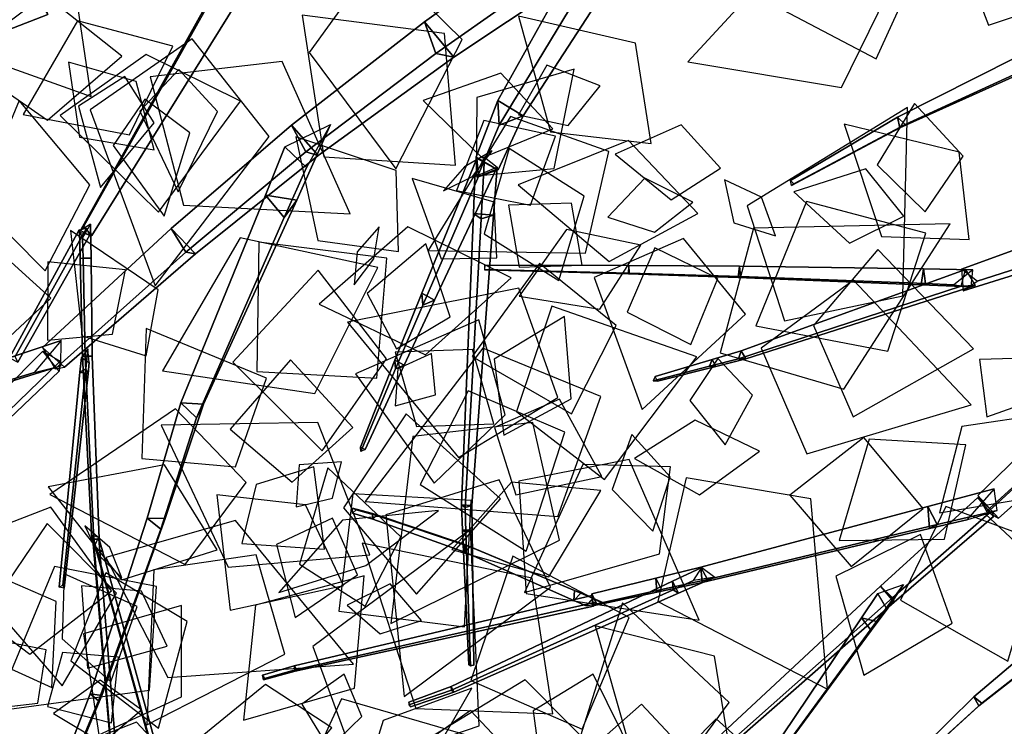
# Model space of a CAD drawing. Extents: x -1.7 to 1.81, y -2.17 to 1.97.
# Drawn here: x -1.15 to -0.83, y -0.63 to -0.4 of the extents above; entities that cross this region are included whole.
import ezdxf

# ---------------------------------------------------------------- set-up
doc = ezdxf.new("R2010")
doc.units = 0
for name, color, linetype in [('B1', 14, 'CONTINUOUS'), ('B2', 14, 'CONTINUOUS'), ('B3', 14, 'CONTINUOUS'), ('L1', 96, 'CONTINUOUS')]:
    doc.layers.add(name, color=color, linetype=linetype)

msp = doc.modelspace()

# ---------------------------------------------------------------- linework, layer by layer
at = {"layer": 'B1', "color": 251}
for points in [[(-1.085192, -0.380576, 0.710385), (-1.081634, -0.375356, 0.702512), (-1.132529, -0.46606, 0.628417), (-1.133952, -0.46811, 0.632264)], [(-1.150766, -0.386293, 1.106524), (-1.144454, -0.395838, 1.113788), (-1.169381, -0.405512, 1.122969), (-1.175699, -0.396961, 1.116474)], [(-0.80547, -0.526195, 0.700966), (-0.797061, -0.534714, 0.699807), (-0.828822, -0.56292, 0.690958), (-0.835711, -0.555474, 0.69177)]]:
    msp.add_3dface(points, dxfattribs=at)
at = {"layer": 'B1', "color": 252}
for points in [[(-1.081634, -0.375356, 0.702512), (-1.075962, -0.382524, 0.706795), (-1.129843, -0.469134, 0.630505), (-1.132529, -0.46606, 0.628417)], [(-0.802539, -0.533072, 0.710386), (-0.80547, -0.526195, 0.700966), (-0.835711, -0.555474, 0.69177), (-0.832842, -0.560675, 0.700033)]]:
    msp.add_3dface(points, dxfattribs=at)
at = {"layer": 'B1', "color": 254}
msp.add_3dface([(-1.075962, -0.382524, 0.706795), (-1.085192, -0.380576, 0.710385), (-1.133952, -0.46811, 0.632264), (-1.129843, -0.469134, 0.630505)], dxfattribs=at)
at = {"layer": 'B1', "color": 253}
for points in [[(-1.144454, -0.395838, 1.113788), (-1.147577, -0.383943, 1.119486), (-1.171826, -0.394395, 1.128035), (-1.169381, -0.405512, 1.122969)], [(-0.797061, -0.534714, 0.699807), (-0.802539, -0.533072, 0.710386), (-0.832842, -0.560675, 0.700033), (-0.828822, -0.56292, 0.690958)]]:
    msp.add_3dface(points, dxfattribs=at)
at = {"layer": 'B2', "color": 251}
for points in [[(-0.965668, -0.371676, 1.170566), (-0.965, -0.383561, 1.16334), (-0.994662, -0.432596, 1.245191), (-0.995107, -0.42442, 1.250654)], [(-0.984298, -0.373069, 0.927245), (-0.974046, -0.386271, 0.924098), (-1.009663, -0.410011, 0.910239), (-1.01939, -0.398254, 0.91367)], [(-0.965, -0.383561, 1.16334), (-0.95387, -0.379072, 1.170403), (-0.986699, -0.429507, 1.250083), (-0.994662, -0.432596, 1.245191)], [(-1.01939, -0.398254, 0.91367), (-1.009663, -0.410011, 0.910239), (-1.05468, -0.44261, 0.897093), (-1.063535, -0.432547, 0.900768)], [(-0.995107, -0.42442, 1.250654), (-0.994662, -0.432596, 1.245191), (-1.001926, -0.44998, 1.269634), (-1.002278, -0.443042, 1.274642)], [(-0.994662, -0.432596, 1.245191), (-0.986699, -0.429507, 1.250083), (-0.994922, -0.447346, 1.273799), (-1.001926, -0.44998, 1.269634)], [(-1.063535, -0.432547, 0.900768), (-1.05468, -0.44261, 0.897093), (-1.095427, -0.475226, 0.89026), (-1.10355, -0.466828, 0.893996)], [(-1.134063, -0.467321, 0.631405), (-1.131612, -0.466799, 0.628432), (-1.15531, -0.509294, 0.601954), (-1.157207, -0.509803, 0.60443)], [(-1.10355, -0.466828, 0.893996), (-1.095427, -0.475226, 0.89026), (-1.1389, -0.512889, 0.878138), (-1.146269, -0.506371, 0.881637)], [(-0.796225, -0.473721, 0.563083), (-0.796784, -0.464203, 0.561273), (-0.84119, -0.480293, 0.503322), (-0.840579, -0.487541, 0.504839)], [(-0.796784, -0.464203, 0.561273), (-0.789591, -0.46946, 0.557425), (-0.835905, -0.484346, 0.500028), (-0.84119, -0.480293, 0.503322)], [(-1.134005, -0.467787, 0.632232), (-1.132927, -0.470082, 0.628419), (-1.13278, -0.476695, 0.628305), (-1.133779, -0.476813, 0.631939)], [(-1.133779, -0.476813, 0.631939), (-1.13278, -0.476695, 0.628305), (-1.132099, -0.50925, 0.627667), (-1.132944, -0.509281, 0.630902)], [(-1.132944, -0.509281, 0.630902), (-1.132099, -0.50925, 0.627667), (-1.12923, -0.570062, 0.62964), (-1.129803, -0.569943, 0.632115)], [(-0.835764, -0.55609, 0.695233), (-0.831047, -0.560566, 0.689554), (-0.864088, -0.58934, 0.685805), (-0.868007, -0.585511, 0.690651)], [(-0.839409, -0.563515, 0.692747), (-0.829362, -0.560361, 0.697941), (-0.849182, -0.565114, 0.705413), (-0.851819, -0.566387, 0.697932)], [(-0.868007, -0.585511, 0.690651), (-0.864088, -0.58934, 0.685805), (-0.921093, -0.639896, 0.682757), (-0.923638, -0.63719, 0.686142)]]:
    msp.add_3dface(points, dxfattribs=at)
at = {"layer": 'B2', "color": 254}
for points in [[(-0.95387, -0.379072, 1.170403), (-0.965668, -0.371676, 1.170566), (-0.995107, -0.42442, 1.250654), (-0.986699, -0.429507, 1.250083)], [(-0.986699, -0.429507, 1.250083), (-0.995107, -0.42442, 1.250654), (-1.002278, -0.443042, 1.274642), (-0.994922, -0.447346, 1.273799)], [(-0.789591, -0.46946, 0.557425), (-0.796225, -0.473721, 0.563083), (-0.840579, -0.487541, 0.504839), (-0.835905, -0.484346, 0.500028)], [(-1.130131, -0.476716, 0.630989), (-1.133779, -0.476813, 0.631939), (-1.132944, -0.509281, 0.630902), (-1.129722, -0.509174, 0.630017)], [(-1.129722, -0.509174, 0.630017), (-1.132944, -0.509281, 0.630902), (-1.129803, -0.569943, 0.632115), (-1.127376, -0.569833, 0.631365)]]:
    msp.add_3dface(points, dxfattribs=at)
at = {"layer": 'B2', "color": 252}
for points in [[(-0.981526, -0.384746, 0.939297), (-0.984298, -0.373069, 0.927245), (-1.01939, -0.398254, 0.91367), (-1.015653, -0.408764, 0.924632)], [(-1.015653, -0.408764, 0.924632), (-1.01939, -0.398254, 0.91367), (-1.063535, -0.432547, 0.900768), (-1.058804, -0.44147, 0.910317)], [(-1.058804, -0.44147, 0.910317), (-1.063535, -0.432547, 0.900768), (-1.10355, -0.466828, 0.893996), (-1.098699, -0.474686, 0.902069)], [(-1.131612, -0.466799, 0.628432), (-1.130649, -0.469183, 0.631349), (-1.154371, -0.511192, 0.604301), (-1.15531, -0.509294, 0.601954)], [(-1.098699, -0.474686, 0.902069), (-1.10355, -0.466828, 0.893996), (-1.146269, -0.506371, 0.881637), (-1.142052, -0.513425, 0.888078)], [(-1.132927, -0.470082, 0.628419), (-1.130288, -0.46543, 0.631313), (-1.130131, -0.476716, 0.630989), (-1.13278, -0.476695, 0.628305)], [(-1.13278, -0.476695, 0.628305), (-1.130131, -0.476716, 0.630989), (-1.129722, -0.509174, 0.630017), (-1.132099, -0.50925, 0.627667)], [(-1.132099, -0.50925, 0.627667), (-1.129722, -0.509174, 0.630017), (-1.127376, -0.569833, 0.631365), (-1.12923, -0.570062, 0.62964)], [(-0.852349, -0.559061, 0.701186), (-0.851819, -0.566387, 0.697932), (-0.927292, -0.58425, 0.728933), (-0.92764, -0.579199, 0.731129)], [(-0.831047, -0.560566, 0.689554), (-0.830564, -0.562413, 0.697974), (-0.863529, -0.590819, 0.692946), (-0.864088, -0.58934, 0.685805)], [(-0.851819, -0.566387, 0.697932), (-0.849182, -0.565114, 0.705413), (-0.925507, -0.583348, 0.734076), (-0.927292, -0.58425, 0.728933)], [(-0.92764, -0.579199, 0.731129), (-0.927292, -0.58425, 0.728933), (-0.94231, -0.587525, 0.734934), (-0.942608, -0.58291, 0.736891)], [(-0.942608, -0.58291, 0.736891), (-0.94231, -0.587525, 0.734934), (-0.963565, -0.592072, 0.743369), (-0.963821, -0.5881, 0.745049)], [(-0.927292, -0.58425, 0.728933), (-0.925507, -0.583348, 0.734076), (-0.940712, -0.586676, 0.739619), (-0.94231, -0.587525, 0.734934)], [(-0.94231, -0.587525, 0.734934), (-0.940712, -0.586676, 0.739619), (-0.962193, -0.591339, 0.747399), (-0.963565, -0.592072, 0.743369)], [(-0.864088, -0.58934, 0.685805), (-0.863529, -0.590819, 0.692946), (-0.92043, -0.640746, 0.687666), (-0.921093, -0.639896, 0.682757)]]:
    msp.add_3dface(points, dxfattribs=at)
at = {"layer": 'B2', "color": 253}
for points in [[(-0.974046, -0.386271, 0.924098), (-0.981526, -0.384746, 0.939297), (-1.015653, -0.408764, 0.924632), (-1.009663, -0.410011, 0.910239)], [(-1.009663, -0.410011, 0.910239), (-1.015653, -0.408764, 0.924632), (-1.058804, -0.44147, 0.910317), (-1.05468, -0.44261, 0.897093)], [(-1.05468, -0.44261, 0.897093), (-1.058804, -0.44147, 0.910317), (-1.098699, -0.474686, 0.902069), (-1.095427, -0.475226, 0.89026)], [(-1.130649, -0.469183, 0.631349), (-1.134063, -0.467321, 0.631405), (-1.157207, -0.509803, 0.60443), (-1.154371, -0.511192, 0.604301)], [(-1.130288, -0.46543, 0.631313), (-1.134005, -0.467787, 0.632232), (-1.133779, -0.476813, 0.631939), (-1.130131, -0.476716, 0.630989)], [(-1.095427, -0.475226, 0.89026), (-1.098699, -0.474686, 0.902069), (-1.142052, -0.513425, 0.888078), (-1.1389, -0.512889, 0.878138)], [(-0.829362, -0.560361, 0.697941), (-0.830359, -0.55326, 0.692448), (-0.852349, -0.559061, 0.701186), (-0.849182, -0.565114, 0.705413)], [(-0.830359, -0.55326, 0.692448), (-0.839409, -0.563515, 0.692747), (-0.851819, -0.566387, 0.697932), (-0.852349, -0.559061, 0.701186)], [(-0.830564, -0.562413, 0.697974), (-0.835764, -0.55609, 0.695233), (-0.868007, -0.585511, 0.690651), (-0.863529, -0.590819, 0.692946)], [(-0.849182, -0.565114, 0.705413), (-0.852349, -0.559061, 0.701186), (-0.92764, -0.579199, 0.731129), (-0.925507, -0.583348, 0.734076)], [(-0.925507, -0.583348, 0.734076), (-0.92764, -0.579199, 0.731129), (-0.942608, -0.58291, 0.736891), (-0.940712, -0.586676, 0.739619)], [(-0.940712, -0.586676, 0.739619), (-0.942608, -0.58291, 0.736891), (-0.963821, -0.5881, 0.745049), (-0.962193, -0.591339, 0.747399)], [(-0.863529, -0.590819, 0.692946), (-0.868007, -0.585511, 0.690651), (-0.923638, -0.63719, 0.686142), (-0.92043, -0.640746, 0.687666)]]:
    msp.add_3dface(points, dxfattribs=at)
at = {"layer": 'B3', "color": 253}
for points in [[(-0.806485, -0.407932, 1.038563), (-0.810346, -0.40367, 1.034996), (-0.862359, -0.429964, 1.068106), (-0.859858, -0.432365, 1.069905)], [(-0.859858, -0.432365, 1.069905), (-0.862359, -0.429964, 1.068106), (-0.897936, -0.450953, 1.097404), (-0.896829, -0.452009, 1.098222)], [(-1.05061, -0.432355, 0.903098), (-1.058545, -0.446598, 0.904826), (-1.065958, -0.463193, 0.889174), (-1.061832, -0.45743, 0.880817)], [(-1.061832, -0.45743, 0.880817), (-1.065958, -0.463193, 0.889174), (-1.095163, -0.529683, 0.826697), (-1.092769, -0.525178, 0.820515)], [(-0.837986, -0.486205, 0.50671), (-0.837404, -0.480527, 0.504002), (-0.853785, -0.480246, 0.499874), (-0.854573, -0.485547, 0.502345)], [(-0.837404, -0.480527, 0.504002), (-0.843702, -0.485537, 0.498784), (-0.853128, -0.485137, 0.496638), (-0.853785, -0.480246, 0.499874)], [(-0.836579, -0.485713, 0.500846), (-0.841226, -0.48596, 0.50511), (-0.91515, -0.510111, 0.420824), (-0.912769, -0.510123, 0.418858)], [(-1.140202, -0.512421, 0.886897), (-1.139988, -0.504021, 0.88243), (-1.163701, -0.511906, 0.886658), (-1.160855, -0.518807, 0.8903)], [(-1.139988, -0.504021, 0.88243), (-1.149005, -0.514641, 0.879464), (-1.162337, -0.518733, 0.882128), (-1.163701, -0.511906, 0.886658)], [(-1.140709, -0.514226, 0.886113), (-1.146141, -0.507606, 0.883818), (-1.227016, -0.588896, 0.846889), (-1.223814, -0.593219, 0.848416)], [(-1.130701, -0.511349, 0.62952), (-1.1312, -0.506791, 0.629351), (-1.131895, -0.513391, 0.634614), (-1.131125, -0.515106, 0.632584)], [(-1.140371, -0.510852, 0.877922), (-1.140709, -0.514226, 0.886113), (-1.223814, -0.593219, 0.848416), (-1.223206, -0.590944, 0.843344)], [(-0.922718, -0.512658, 0.406194), (-0.924814, -0.512512, 0.407764), (-0.943498, -0.517374, 0.382708), (-0.942125, -0.517469, 0.381657)], [(-0.912769, -0.510123, 0.418858), (-0.91515, -0.510111, 0.420824), (-0.924814, -0.512512, 0.407764), (-0.922718, -0.512658, 0.406194)], [(-1.131125, -0.515106, 0.632584), (-1.131895, -0.513391, 0.634614), (-1.139477, -0.585173, 0.691693), (-1.138987, -0.586161, 0.690353)], [(-1.092769, -0.525178, 0.820515), (-1.095163, -0.529683, 0.826697), (-1.106963, -0.566639, 0.794281), (-1.105467, -0.5631, 0.789096)], [(-1.035303, -0.56204, 0.820582), (-1.036632, -0.56143, 0.819341), (-1.043367, -0.559612, 0.828364), (-1.042143, -0.560178, 0.829451)], [(-1.004296, -0.572429, 0.786077), (-1.006007, -0.571678, 0.784139), (-1.036632, -0.56143, 0.819341), (-1.035303, -0.56204, 0.820582)], [(-1.105467, -0.5631, 0.789096), (-1.106963, -0.566639, 0.794281), (-1.127636, -0.623614, 0.75197), (-1.126545, -0.621762, 0.748391)], [(-0.967535, -0.587851, 0.752189), (-0.969665, -0.586955, 0.749514), (-1.006007, -0.571678, 0.784139), (-1.004296, -0.572429, 0.786077)], [(-0.860415, -0.584941, 0.689629), (-0.865812, -0.593103, 0.689833), (-0.871138, -0.600279, 0.68248), (-0.869358, -0.597238, 0.678019)], [(-0.9351, -0.587825, 0.727125), (-0.936832, -0.5867, 0.731011), (-1.010478, -0.620022, 0.706602), (-1.009716, -0.620728, 0.704724)], [(-0.962386, -0.590801, 0.74721), (-0.963854, -0.588577, 0.744683), (-1.0627, -0.611925, 0.78285), (-1.061953, -0.613117, 0.784153)], [(-0.869358, -0.597238, 0.678019), (-0.871138, -0.600279, 0.68248), (-0.917156, -0.662708, 0.619249), (-0.916441, -0.66164, 0.617727)], [(-0.808992, -0.604425, 0.724517), (-0.812652, -0.601543, 0.721917), (-0.837055, -0.622257, 0.734887), (-0.834375, -0.624367, 0.736672)], [(-1.061953, -0.613117, 0.784153), (-1.0627, -0.611925, 0.78285), (-1.073197, -0.615002, 0.78604), (-1.072531, -0.616109, 0.787194)], [(-1.009716, -0.620728, 0.704724), (-1.010478, -0.620022, 0.706602), (-1.024615, -0.62489, 0.703556), (-1.02409, -0.625595, 0.702063)], [(-1.126545, -0.621762, 0.748391), (-1.127636, -0.623614, 0.75197), (-1.154512, -0.688066, 0.714762), (-1.153967, -0.687369, 0.71327)], [(-0.834375, -0.624367, 0.736672), (-0.837055, -0.622257, 0.734887), (-0.870273, -0.654979, 0.749639), (-0.869021, -0.655945, 0.750351)]]:
    msp.add_3dface(points, dxfattribs=at)
at = {"layer": 'B3', "color": 251}
for points in [[(-0.810346, -0.40367, 1.034996), (-0.808987, -0.409839, 1.032571), (-0.861626, -0.433497, 1.066612), (-0.862359, -0.429964, 1.068106)], [(-0.862359, -0.429964, 1.068106), (-0.861626, -0.433497, 1.066612), (-0.897637, -0.452545, 1.096784), (-0.897936, -0.450953, 1.097404)], [(-1.065747, -0.439784, 0.898236), (-1.05061, -0.432355, 0.903098), (-1.061832, -0.45743, 0.880817), (-1.07219, -0.45581, 0.884004)], [(-1.002028, -0.443647, 1.274243), (-1.001444, -0.449595, 1.270088), (-1.020001, -0.492265, 1.330735), (-1.020356, -0.488277, 1.333395)], [(-1.002721, -0.449714, 1.276643), (-0.99947, -0.443189, 1.267862), (-1.00061, -0.46366, 1.273826), (-1.003167, -0.461869, 1.279793)], [(-1.001444, -0.449595, 1.270088), (-0.995654, -0.447127, 1.273744), (-1.016149, -0.490579, 1.333066), (-1.020001, -0.492265, 1.330735)], [(-1.07219, -0.45581, 0.884004), (-1.061832, -0.45743, 0.880817), (-1.092769, -0.525178, 0.820515), (-1.100319, -0.524669, 0.823159)], [(-1.003167, -0.461869, 1.279793), (-1.00061, -0.46366, 1.273826), (-1.005959, -0.559413, 1.302141), (-1.007183, -0.558588, 1.305313)], [(-0.841226, -0.48596, 0.50511), (-0.839869, -0.480508, 0.502234), (-0.914274, -0.507492, 0.419443), (-0.91515, -0.510111, 0.420824)], [(-0.843702, -0.485537, 0.498784), (-0.837986, -0.486205, 0.50671), (-0.854573, -0.485547, 0.502345), (-0.853128, -0.485137, 0.496638)], [(-1.020356, -0.488277, 1.333395), (-1.020001, -0.492265, 1.330735), (-1.029011, -0.513457, 1.364122), (-1.029238, -0.510493, 1.365961)], [(-1.020001, -0.492265, 1.330735), (-1.016149, -0.490579, 1.333066), (-1.026182, -0.512172, 1.365721), (-1.029011, -0.513457, 1.364122)], [(-1.146141, -0.507606, 0.883818), (-1.140371, -0.510852, 0.877922), (-1.223206, -0.590944, 0.843344), (-1.227016, -0.588896, 0.846889)], [(-1.133331, -0.509604, 0.628984), (-1.130701, -0.511349, 0.62952), (-1.131125, -0.515106, 0.632584), (-1.133803, -0.514523, 0.632962)], [(-0.91515, -0.510111, 0.420824), (-0.914274, -0.507492, 0.419443), (-0.923885, -0.510346, 0.406613), (-0.924814, -0.512512, 0.407764)], [(-1.149005, -0.514641, 0.879464), (-1.140202, -0.512421, 0.886897), (-1.160855, -0.518807, 0.8903), (-1.162337, -0.518733, 0.882128)], [(-1.029238, -0.510493, 1.365961), (-1.029011, -0.513457, 1.364122), (-1.040504, -0.540836, 1.409747), (-1.040618, -0.539365, 1.410656)], [(-1.029011, -0.513457, 1.364122), (-1.026182, -0.512172, 1.365721), (-1.039104, -0.5402, 1.410545), (-1.040504, -0.540836, 1.409747)], [(-0.924814, -0.512512, 0.407764), (-0.923885, -0.510346, 0.406613), (-0.942895, -0.515944, 0.381939), (-0.943498, -0.517374, 0.382708)], [(-1.133803, -0.514523, 0.632962), (-1.131125, -0.515106, 0.632584), (-1.138987, -0.586161, 0.690353), (-1.140669, -0.585814, 0.690606)], [(-1.100319, -0.524669, 0.823159), (-1.092769, -0.525178, 0.820515), (-1.105467, -0.5631, 0.789096), (-1.111464, -0.562961, 0.791477)], [(-1.007183, -0.558588, 1.305313), (-1.005959, -0.559413, 1.302141), (-1.005729, -0.567592, 1.30424), (-1.006753, -0.566915, 1.307218)], [(-1.036632, -0.56143, 0.819341), (-1.036577, -0.563276, 0.819856), (-1.043302, -0.561288, 0.828798), (-1.043367, -0.559612, 0.828364)], [(-1.036577, -0.563276, 0.819856), (-1.035303, -0.56204, 0.820582), (-1.042143, -0.560178, 0.829451), (-1.043302, -0.561288, 0.828798)], [(-1.006007, -0.571678, 0.784139), (-1.006039, -0.574209, 0.785055), (-1.036577, -0.563276, 0.819856), (-1.036632, -0.56143, 0.819341)], [(-1.006039, -0.574209, 0.785055), (-1.004296, -0.572429, 0.786077), (-1.035303, -0.56204, 0.820582), (-1.036577, -0.563276, 0.819856)], [(-1.111464, -0.562961, 0.791477), (-1.105467, -0.5631, 0.789096), (-1.126545, -0.621762, 0.748391), (-1.130403, -0.621263, 0.749908)], [(-1.129675, -0.568578, 0.630851), (-1.127598, -0.569239, 0.631498), (-1.126345, -0.573779, 0.628795), (-1.128242, -0.573714, 0.627802)], [(-1.006753, -0.566915, 1.307218), (-1.005729, -0.567592, 1.30424), (-1.004187, -0.612063, 1.315796), (-1.004745, -0.611673, 1.317389)], [(-1.129504, -0.570109, 0.630022), (-1.127564, -0.569852, 0.630936), (-1.122069, -0.636582, 0.637785), (-1.123767, -0.636779, 0.636893)], [(-1.129341, -0.569877, 0.632163), (-1.129504, -0.570109, 0.630022), (-1.123767, -0.636779, 0.636893), (-1.123708, -0.636488, 0.638798)], [(-1.128041, -0.574764, 0.629658), (-1.128242, -0.573714, 0.627802), (-1.104988, -0.656784, 0.578488), (-1.104923, -0.65765, 0.580059)], [(-1.128242, -0.573714, 0.627802), (-1.126345, -0.573779, 0.628795), (-1.103435, -0.656912, 0.579378), (-1.104988, -0.656784, 0.578488)], [(-0.969796, -0.590221, 0.75086), (-0.967535, -0.587851, 0.752189), (-1.004296, -0.572429, 0.786077), (-1.006039, -0.574209, 0.785055)], [(-0.930131, -0.583667, 0.733283), (-0.92732, -0.579307, 0.730617), (-0.937041, -0.583906, 0.727617), (-0.936832, -0.5867, 0.731011)], [(-0.868958, -0.587961, 0.688123), (-0.860415, -0.584941, 0.689629), (-0.869358, -0.597238, 0.678019), (-0.874348, -0.596042, 0.680466)], [(-0.965752, -0.592035, 0.747032), (-0.959988, -0.591031, 0.745204), (-0.967535, -0.587851, 0.752189), (-0.969796, -0.590221, 0.75086)], [(-0.874348, -0.596042, 0.680466), (-0.869358, -0.597238, 0.678019), (-0.916441, -0.66164, 0.617727), (-0.918202, -0.661171, 0.618532)], [(-0.812652, -0.601543, 0.721917), (-0.810446, -0.605796, 0.71957), (-0.835378, -0.625195, 0.733049), (-0.837055, -0.622257, 0.734887)], [(-1.130403, -0.621263, 0.749908), (-1.126545, -0.621762, 0.748391), (-1.153967, -0.687369, 0.71327), (-1.15557, -0.687041, 0.713846)], [(-0.837055, -0.622257, 0.734887), (-0.835378, -0.625195, 0.733049), (-0.869445, -0.656168, 0.748684), (-0.870273, -0.654979, 0.749639)]]:
    msp.add_3dface(points, dxfattribs=at)
at = {"layer": 'B3', "color": 252}
for points in [[(-0.808987, -0.409839, 1.032571), (-0.806485, -0.407932, 1.038563), (-0.859858, -0.432365, 1.069905), (-0.861626, -0.433497, 1.066612)], [(-0.861626, -0.433497, 1.066612), (-0.859858, -0.432365, 1.069905), (-0.896829, -0.452009, 1.098222), (-0.897637, -0.452545, 1.096784)], [(-1.058545, -0.446598, 0.904826), (-1.065747, -0.439784, 0.898236), (-1.07219, -0.45581, 0.884004), (-1.065958, -0.463193, 0.889174)], [(-0.99947, -0.443189, 1.267862), (-0.995299, -0.446546, 1.274766), (-0.996503, -0.462463, 1.279028), (-1.00061, -0.46366, 1.273826)], [(-1.065958, -0.463193, 0.889174), (-1.07219, -0.45581, 0.884004), (-1.100319, -0.524669, 0.823159), (-1.095163, -0.529683, 0.826697)], [(-1.00061, -0.46366, 1.273826), (-0.996503, -0.462463, 1.279028), (-1.003733, -0.558771, 1.304762), (-1.005959, -0.559413, 1.302141)], [(-0.951753, -0.481914, 0.480945), (-0.951564, -0.47912, 0.479652), (-0.999374, -0.479037, 0.475975), (-0.999522, -0.480583, 0.476744)], [(-0.951564, -0.47912, 0.479652), (-0.951434, -0.481648, 0.477889), (-0.99935, -0.480484, 0.475022), (-0.999374, -0.479037, 0.475975)], [(-0.915325, -0.483061, 0.486215), (-0.914894, -0.479336, 0.484479), (-0.951564, -0.47912, 0.479652), (-0.951753, -0.481914, 0.480945)], [(-0.914894, -0.479336, 0.484479), (-0.914547, -0.482744, 0.482169), (-0.951434, -0.481648, 0.477889), (-0.951564, -0.47912, 0.479652)], [(-0.854573, -0.485547, 0.502345), (-0.853785, -0.480246, 0.499874), (-0.914894, -0.479336, 0.484479), (-0.915325, -0.483061, 0.486215)], [(-0.853785, -0.480246, 0.499874), (-0.853128, -0.485137, 0.496638), (-0.914547, -0.482744, 0.482169), (-0.914894, -0.479336, 0.484479)], [(-0.951434, -0.481648, 0.477889), (-0.951753, -0.481914, 0.480945), (-0.999522, -0.480583, 0.476744), (-0.99935, -0.480484, 0.475022)], [(-0.914547, -0.482744, 0.482169), (-0.915325, -0.483061, 0.486215), (-0.951753, -0.481914, 0.480945), (-0.951434, -0.481648, 0.477889)], [(-0.853128, -0.485137, 0.496638), (-0.854573, -0.485547, 0.502345), (-0.915325, -0.483061, 0.486215), (-0.914547, -0.482744, 0.482169)], [(-0.839869, -0.480508, 0.502234), (-0.836579, -0.485713, 0.500846), (-0.912769, -0.510123, 0.418858), (-0.914274, -0.507492, 0.419443)], [(-1.1312, -0.506791, 0.629351), (-1.133331, -0.509604, 0.628984), (-1.133803, -0.514523, 0.632962), (-1.131895, -0.513391, 0.634614)], [(-0.914274, -0.507492, 0.419443), (-0.912769, -0.510123, 0.418858), (-0.922718, -0.512658, 0.406194), (-0.923885, -0.510346, 0.406613)], [(-0.923885, -0.510346, 0.406613), (-0.922718, -0.512658, 0.406194), (-0.942125, -0.517469, 0.381657), (-0.942895, -0.515944, 0.381939)], [(-1.131895, -0.513391, 0.634614), (-1.133803, -0.514523, 0.632962), (-1.140669, -0.585814, 0.690606), (-1.139477, -0.585173, 0.691693)], [(-1.095163, -0.529683, 0.826697), (-1.100319, -0.524669, 0.823159), (-1.111464, -0.562961, 0.791477), (-1.106963, -0.566639, 0.794281)], [(-1.005959, -0.559413, 1.302141), (-1.003733, -0.558771, 1.304762), (-1.003598, -0.566969, 1.306574), (-1.005729, -0.567592, 1.30424)], [(-1.106963, -0.566639, 0.794281), (-1.111464, -0.562961, 0.791477), (-1.130403, -0.621263, 0.749908), (-1.127636, -0.623614, 0.75197)], [(-1.128833, -0.571936, 0.631353), (-1.129675, -0.568578, 0.630851), (-1.128242, -0.573714, 0.627802), (-1.128041, -0.574764, 0.629658)], [(-1.005729, -0.567592, 1.30424), (-1.003598, -0.566969, 1.306574), (-1.003046, -0.611714, 1.317052), (-1.004187, -0.612063, 1.315796)], [(-0.969665, -0.586955, 0.749514), (-0.969796, -0.590221, 0.75086), (-1.006039, -0.574209, 0.785055), (-1.006007, -0.571678, 0.784139)], [(-0.92732, -0.579307, 0.730617), (-0.923085, -0.582496, 0.730772), (-0.9351, -0.587825, 0.727125), (-0.937041, -0.583906, 0.727617)], [(-0.936832, -0.5867, 0.731011), (-0.937041, -0.583906, 0.727617), (-1.010547, -0.618754, 0.704872), (-1.010478, -0.620022, 0.706602)], [(-0.937041, -0.583906, 0.727617), (-0.9351, -0.587825, 0.727125), (-1.009716, -0.620728, 0.704724), (-1.010547, -0.618754, 0.704872)], [(-0.963552, -0.589524, 0.743695), (-0.965752, -0.592035, 0.747032), (-0.969796, -0.590221, 0.75086), (-0.969665, -0.586955, 0.749514)], [(-0.865812, -0.593103, 0.689833), (-0.868958, -0.587961, 0.688123), (-0.874348, -0.596042, 0.680466), (-0.871138, -0.600279, 0.68248)], [(-0.963854, -0.588577, 0.744683), (-0.963339, -0.592133, 0.743924), (-1.062385, -0.613763, 0.782399), (-1.0627, -0.611925, 0.78285)], [(-0.963339, -0.592133, 0.743924), (-0.962386, -0.590801, 0.74721), (-1.061953, -0.613117, 0.784153), (-1.062385, -0.613763, 0.782399)], [(-0.871138, -0.600279, 0.68248), (-0.874348, -0.596042, 0.680466), (-0.918202, -0.661171, 0.618532), (-0.917156, -0.662708, 0.619249)], [(-0.810446, -0.605796, 0.71957), (-0.808992, -0.604425, 0.724517), (-0.834375, -0.624367, 0.736672), (-0.835378, -0.625195, 0.733049)], [(-1.0627, -0.611925, 0.78285), (-1.062385, -0.613763, 0.782399), (-1.072864, -0.616638, 0.785579), (-1.073197, -0.615002, 0.78604)], [(-1.062385, -0.613763, 0.782399), (-1.061953, -0.613117, 0.784153), (-1.072531, -0.616109, 0.787194), (-1.072864, -0.616638, 0.785579)], [(-1.010478, -0.620022, 0.706602), (-1.010547, -0.618754, 0.704872), (-1.024656, -0.623959, 0.702096), (-1.024615, -0.62489, 0.703556)], [(-1.010547, -0.618754, 0.704872), (-1.009716, -0.620728, 0.704724), (-1.02409, -0.625595, 0.702063), (-1.024656, -0.623959, 0.702096)], [(-1.127636, -0.623614, 0.75197), (-1.130403, -0.621263, 0.749908), (-1.15557, -0.687041, 0.713846), (-1.154512, -0.688066, 0.714762)], [(-0.835378, -0.625195, 0.733049), (-0.834375, -0.624367, 0.736672), (-0.869021, -0.655945, 0.750351), (-0.869445, -0.656168, 0.748684)]]:
    msp.add_3dface(points, dxfattribs=at)
at = {"layer": 'B3', "color": 254}
for points in [[(-0.995654, -0.447127, 1.273744), (-1.002028, -0.443647, 1.274243), (-1.020356, -0.488277, 1.333395), (-1.016149, -0.490579, 1.333066)], [(-0.995299, -0.446546, 1.274766), (-1.002721, -0.449714, 1.276643), (-1.003167, -0.461869, 1.279793), (-0.996503, -0.462463, 1.279028)], [(-0.996503, -0.462463, 1.279028), (-1.003167, -0.461869, 1.279793), (-1.007183, -0.558588, 1.305313), (-1.003733, -0.558771, 1.304762)], [(-1.016149, -0.490579, 1.333066), (-1.020356, -0.488277, 1.333395), (-1.029238, -0.510493, 1.365961), (-1.026182, -0.512172, 1.365721)], [(-1.026182, -0.512172, 1.365721), (-1.029238, -0.510493, 1.365961), (-1.040618, -0.539365, 1.410656), (-1.039104, -0.5402, 1.410545)], [(-1.003733, -0.558771, 1.304762), (-1.007183, -0.558588, 1.305313), (-1.006753, -0.566915, 1.307218), (-1.003598, -0.566969, 1.306574)], [(-1.003598, -0.566969, 1.306574), (-1.006753, -0.566915, 1.307218), (-1.004745, -0.611673, 1.317389), (-1.003046, -0.611714, 1.317052)], [(-1.127564, -0.569852, 0.630936), (-1.129341, -0.569877, 0.632163), (-1.123708, -0.636488, 0.638798), (-1.122069, -0.636582, 0.637785)], [(-1.127598, -0.569239, 0.631498), (-1.128833, -0.571936, 0.631353), (-1.128041, -0.574764, 0.629658), (-1.126345, -0.573779, 0.628795)], [(-1.126345, -0.573779, 0.628795), (-1.128041, -0.574764, 0.629658), (-1.104923, -0.65765, 0.580059), (-1.103435, -0.656912, 0.579378)], [(-0.923085, -0.582496, 0.730772), (-0.930131, -0.583667, 0.733283), (-0.936832, -0.5867, 0.731011), (-0.9351, -0.587825, 0.727125)], [(-0.959988, -0.591031, 0.745204), (-0.963552, -0.589524, 0.743695), (-0.969665, -0.586955, 0.749514), (-0.967535, -0.587851, 0.752189)]]:
    msp.add_3dface(points, dxfattribs=at)
at = {"layer": 'L1', "color": 98}
for points in [[(-0.857125, -0.383351, 1.093273), (-0.878244, -0.362168, 1.11116), (-0.904857, -0.392029, 1.144352), (-0.869436, -0.410612, 1.11116)], [(-1.17004, -0.374338, 0.528331), (-1.175101, -0.406993, 0.539408), (-1.130129, -0.423012, 0.559963), (-1.137026, -0.375773, 0.539408)], [(-1.009099, -0.445873, 0.506401), (-1.012834, -0.402193, 0.524064), (-1.060034, -0.396023, 0.544293), (-1.052849, -0.443079, 0.524064)], [(-0.944177, -0.438657, 1.085536), (-0.949403, -0.405417, 1.077698), (-0.988191, -0.396366, 1.067683), (-0.977598, -0.434762, 1.077698)], [(-1.096514, -0.403939, 0.50993), (-1.130405, -0.427454, 0.51939), (-1.108786, -0.485856, 0.537642), (-1.071002, -0.436354, 0.51939)], [(-1.111872, -0.409169, 0.536755), (-1.140389, -0.429398, 0.560603), (-1.107707, -0.461438, 0.606611), (-1.080513, -0.424627, 0.560603)], [(-1.002272, -0.449414, 0.501163), (-0.976337, -0.446956, 0.509321), (-0.96976, -0.413994, 0.521435), (-1.002039, -0.423365, 0.509321)], [(-1.145394, -0.480932, 0.796468), (-1.130553, -0.45241, 0.806527), (-1.153948, -0.424399, 0.818605), (-1.168008, -0.458077, 0.806527)], [(-0.958276, -0.441305, 1.090985), (-0.990833, -0.42969, 1.094959), (-1.018224, -0.474201, 1.102823), (-0.965967, -0.475005, 1.094959)], [(-0.975925, -0.436223, 1.104802), (-0.999739, -0.430977, 1.119957), (-1.008751, -0.454266, 1.13575), (-0.984259, -0.45914, 1.119957)], [(-1.028083, -0.474519, 0.481531), (-1.028805, -0.447573, 0.485844), (-1.062161, -0.436488, 0.492249), (-1.054788, -0.470856, 0.485844)], [(-0.928666, -0.461923, 1.121122), (-0.951661, -0.437633, 1.12977), (-0.988374, -0.452358, 1.140819), (-0.958098, -0.477815, 1.12977)], [(-0.860257, -0.462783, 1.014395), (-0.872898, -0.447112, 1.019344), (-0.896761, -0.454741, 1.026166), (-0.878313, -0.471691, 1.019344)], [(-0.987952, -0.479725, 0.442878), (-0.967093, -0.479018, 0.464991), (-0.970664, -0.458424, 0.48718), (-0.991552, -0.459167, 0.464991)], [(-0.99065, -0.483265, 0.4353), (-1.0249, -0.466274, 0.440118), (-1.054379, -0.491959, 0.445093), (-1.019098, -0.508809, 0.440118)], [(-1.034881, -0.479786, 0.484491), (-1.080574, -0.469951, 0.491509), (-1.106404, -0.514034, 0.499547), (-1.055866, -0.521549, 0.491509)], [(-0.933401, -0.470135, 1.132952), (-0.963127, -0.483127, 1.14553), (-0.947115, -0.526913, 1.170424), (-0.912883, -0.495263, 1.14553)], [(-0.94291, -0.473325, 1.153163), (-0.952127, -0.494612, 1.170082), (-0.930982, -0.505338, 1.187714), (-0.922012, -0.483391, 1.170082)], [(-1.122946, -0.501905, 0.789576), (-1.118641, -0.480587, 0.773079), (-1.144506, -0.477885, 0.74858), (-1.144604, -0.503891, 0.773079)], [(-0.955761, -0.499049, 0.415231), (-0.981262, -0.47842, 0.436662), (-1.00363, -0.509292, 0.466108), (-0.970588, -0.528307, 0.436662)], [(-0.988846, -0.52757, 0.820941), (-0.959699, -0.550116, 0.841754), (-0.928989, -0.509423, 0.881907), (-0.977125, -0.492634, 0.841754)], [(-0.996413, -0.531656, 0.813478), (-1.003528, -0.507029, 0.829833), (-1.029203, -0.507853, 0.846243), (-1.022033, -0.532521, 0.829833)], [(-0.922055, -0.510004, 0.485119), (-0.931291, -0.523901, 0.481071), (-0.919576, -0.538581, 0.47622), (-0.910565, -0.522103, 0.481071)], [(-1.004973, -0.520692, 1.322662), (-1.020818, -0.5518, 1.304873), (-0.985668, -0.57388, 1.280432), (-0.972864, -0.534394, 1.304873)], [(-0.996223, -0.532851, 1.331382), (-0.989119, -0.555263, 1.345255), (-0.960585, -0.549102, 1.365855), (-0.974645, -0.523519, 1.345255)], [(-0.937861, -0.549221, 0.520331), (-0.950649, -0.535237, 0.54298), (-0.957108, -0.553464, 0.567432), (-0.943583, -0.567285, 0.54298)], [(-0.83971, -0.538583, 0.998821), (-0.871779, -0.53674, 0.99048), (-0.881813, -0.570332, 0.980865), (-0.846756, -0.569922, 0.99048)], [(-0.812924, -0.543045, 0.977187), (-0.833142, -0.561622, 0.958545), (-0.811735, -0.58166, 0.937054), (-0.791602, -0.560343, 0.958545)], [(-1.075348, -0.551763, 0.888851), (-1.080024, -0.571312, 0.900047), (-1.052613, -0.573204, 0.923801), (-1.056106, -0.545951, 0.900047)], [(-1.039108, -0.592174, 0.714378), (-1.02726, -0.569161, 0.72305), (-1.051512, -0.546302, 0.735927), (-1.060939, -0.578268, 0.72305)], [(-0.932598, -0.549591, 0.51409), (-0.941969, -0.590557, 0.524322), (-0.885692, -0.61964, 0.544014), (-0.89115, -0.556527, 0.524322)], [(-1.058918, -0.558563, 0.850316), (-1.088331, -0.555272, 0.86861), (-1.083896, -0.59352, 0.904814), (-1.046275, -0.585323, 0.86861)], [(-0.846407, -0.559092, 1.015815), (-0.861369, -0.590217, 1.034325), (-0.825758, -0.610354, 1.059755), (-0.814049, -0.571155, 1.034325)], [(-1.144735, -0.564727, 0.531153), (-1.163093, -0.591691, 0.537263), (-1.139714, -0.618625, 0.544307), (-1.121713, -0.587836, 0.537263)], [(-1.125247, -0.576026, 0.540922), (-1.104616, -0.615767, 0.540108), (-1.042985, -0.611427, 0.538818), (-1.082203, -0.563687, 0.540108)], [(-0.854819, -0.568332, 1.025145), (-0.882827, -0.582249, 1.036247), (-0.873619, -0.615006, 1.049046), (-0.844277, -0.597777, 1.036247)], [(-1.075305, -0.57515, 0.821296), (-1.109219, -0.580081, 0.827311), (-1.111601, -0.631519, 0.839214), (-1.065759, -0.608064, 0.827311)], [(-0.967123, -0.63298, 0.607898), (-0.951528, -0.595878, 0.636389), (-0.990066, -0.575593, 0.669334), (-1.003997, -0.616855, 0.636389)], [(-1.125164, -0.581115, 0.548069), (-1.136803, -0.610237, 0.562563), (-1.107768, -0.632613, 0.581081), (-1.098249, -0.597213, 0.562563)], [(-1.113328, -0.587225, 0.835519), (-1.133333, -0.585387, 0.846735), (-1.131241, -0.612746, 0.870532), (-1.104799, -0.605414, 0.846735)], [(-0.917629, -0.642665, 0.744549), (-0.923205, -0.608774, 0.748279), (-0.962714, -0.598625, 0.753044), (-0.951641, -0.637885, 0.748279)], [(-1.050204, -0.632559, 0.710864), (-1.072258, -0.618195, 0.718109), (-1.098647, -0.639744, 0.728868), (-1.067139, -0.652706, 0.718109)], [(-1.06301, -0.657781, 0.540621), (-1.02963, -0.676695, 0.556018), (-0.998596, -0.636975, 0.580783), (-1.047002, -0.622915, 0.556018)]]:
    msp.add_3dface(points, dxfattribs=at)
at = {"layer": 'L1', "color": 86}
for points in [[(-0.808962, -0.391701, 1.109969), (-0.809914, -0.36728, 1.126031), (-0.84475, -0.366883, 1.157556), (-0.832167, -0.399369, 1.126031)], [(-1.11221, -0.423978, 0.580961), (-1.122748, -0.439334, 0.584467), (-1.105851, -0.462729, 0.591199), (-1.097317, -0.435161, 0.584467)], [(-0.97486, -0.484095, 0.424164), (-0.966365, -0.456151, 0.429824), (-0.99131, -0.440275, 0.435595), (-0.999646, -0.468644, 0.429824)], [(-0.852944, -0.468436, 1.009868), (-0.892638, -0.457864, 1.037146), (-0.909427, -0.499158, 1.068688), (-0.865638, -0.507503, 1.037146)], [(-1.111792, -0.509082, 0.800931), (-1.107781, -0.487221, 0.801768), (-1.136948, -0.467511, 0.803376), (-1.133019, -0.502494, 0.801768)], [(-1.035239, -0.516517, 1.439696), (-1.031932, -0.476727, 1.464988), (-1.074452, -0.471423, 1.493956), (-1.075102, -0.514267, 1.464988)], [(-1.028722, -0.506753, 1.45525), (-1.010847, -0.496123, 1.462583), (-1.018965, -0.471911, 1.472872), (-1.038476, -0.488386, 1.462583)], [(-0.975132, -0.522903, 0.364907), (-0.988058, -0.48661, 0.353623), (-1.045011, -0.49796, 0.330559), (-1.008118, -0.542808, 0.353623)], [(-0.907682, -0.506597, 0.353821), (-0.892537, -0.54158, 0.341236), (-0.837939, -0.525398, 0.315513), (-0.877005, -0.483966, 0.341236)], [(-0.993103, -0.535392, 0.804071), (-0.970769, -0.523324, 0.806486), (-0.972916, -0.496027, 0.809175), (-0.996335, -0.510212, 0.806486)], [(-1.082171, -0.545959, 0.896641), (-1.071888, -0.516501, 0.912171), (-1.111866, -0.499979, 0.94099), (-1.113251, -0.543214, 0.912171)], [(-1.078595, -0.551162, 0.87841), (-1.102056, -0.526699, 0.886268), (-1.143804, -0.555135, 0.901818), (-1.098913, -0.578292, 0.886268)], [(-0.929603, -0.530478, 0.501219), (-0.949685, -0.543165, 0.524395), (-0.928176, -0.555215, 0.551112), (-0.908195, -0.540772, 0.524395)], [(-0.990575, -0.550973, 1.344771), (-1.010385, -0.573327, 1.375222), (-0.978196, -0.582407, 1.420747), (-0.960842, -0.553816, 1.375222)], [(-1.043158, -0.554858, 1.43404), (-1.04782, -0.593832, 1.460369), (-1.006124, -0.599054, 1.490523), (-1.003971, -0.557088, 1.460369)], [(-1.123356, -0.587028, 0.838369), (-1.143504, -0.559319, 0.84477), (-1.190721, -0.577515, 0.856648), (-1.150389, -0.608074, 0.84477)], [(-1.038844, -0.578682, 1.331406), (-1.014748, -0.560404, 1.357206), (-1.046588, -0.563581, 1.414496), (-1.067749, -0.587582, 1.357206)], [(-1.050017, -0.562977, 1.450319), (-1.068577, -0.571691, 1.458434), (-1.062316, -0.595964, 1.46982), (-1.041693, -0.581715, 1.458434)], [(-1.127528, -0.575198, 0.547956), (-1.119915, -0.582788, 0.560444), (-1.123912, -0.572636, 0.578311), (-1.132167, -0.5655, 0.560444)], [(-0.976845, -0.627838, 0.60955), (-0.983724, -0.582883, 0.610075), (-1.040156, -0.571294, 0.61082), (-1.022288, -0.626063, 0.610075)], [(-1.108434, -0.585576, 0.825951), (-1.142274, -0.57901, 0.821218), (-1.162279, -0.627023, 0.81185), (-1.110745, -0.619969, 0.821218)], [(-1.100129, -0.6222, 0.80302), (-1.100041, -0.591954, 0.827927), (-1.13261, -0.601368, 0.862147), (-1.127582, -0.634896, 0.827927)], [(-1.113409, -0.626573, 0.80957), (-1.127109, -0.61671, 0.81271), (-1.142614, -0.627741, 0.816474), (-1.126278, -0.637498, 0.81271)], [(-0.98331, -0.626877, 1.298537), (-0.980267, -0.649975, 1.280861), (-0.949333, -0.643126, 1.246165), (-0.963419, -0.614747, 1.280861)], [(-1.11507, -0.630644, 0.820544), (-1.147257, -0.643298, 0.852758), (-1.124265, -0.671321, 0.889653), (-1.091456, -0.655911, 0.852758)]]:
    msp.add_3dface(points, dxfattribs=at)
at = {"layer": 'L1', "color": 88}
for points in [[(-0.865749, -0.388874, 1.095926), (-0.896925, -0.373517, 1.09856), (-0.932024, -0.411541, 1.103446), (-0.880991, -0.420107, 1.09856)], [(-1.119946, -0.409657, 0.53761), (-1.145416, -0.389375, 0.544036), (-1.173896, -0.410719, 0.551444), (-1.144597, -0.430926, 0.544036)], [(-1.10292, -0.406328, 0.506874), (-1.13464, -0.397967, 0.501846), (-1.152629, -0.429022, 0.49605), (-1.11738, -0.435773, 0.501846)], [(-1.115117, -0.418121, 0.581637), (-1.137622, -0.411699, 0.607051), (-1.133912, -0.43657, 0.639523), (-1.109116, -0.440742, 0.607051)], [(-0.976785, -0.433803, 1.099788), (-0.99407, -0.415297, 1.096778), (-1.019835, -0.424346, 1.093426), (-1.000235, -0.44336, 1.096778)], [(-0.899948, -0.497521, 0.356613), (-0.860678, -0.48919, 0.356445), (-0.859048, -0.426726, 0.356103), (-0.912346, -0.45934, 0.356445)], [(-0.947654, -0.472405, 1.149145), (-0.972311, -0.467162, 1.152996), (-0.988034, -0.489327, 1.157284), (-0.961206, -0.493661, 1.152996)], [(-0.921313, -0.508093, 0.36178), (-0.880263, -0.520148, 0.368129), (-0.84497, -0.465322, 0.380349), (-0.910156, -0.466791, 0.368129)], [(-1.143508, -0.489927, 0.79522), (-1.162687, -0.472637, 0.804074), (-1.190818, -0.490307, 0.817223), (-1.162406, -0.507524, 0.804074)], [(-0.89033, -0.499032, 0.36349), (-0.877133, -0.529346, 0.381436), (-0.83721, -0.506829, 0.418676), (-0.868979, -0.473789, 0.381436)], [(-0.992618, -0.528661, 0.375572), (-1.001388, -0.497151, 0.394158), (-1.042379, -0.51504, 0.432725), (-1.016212, -0.551311, 0.394158)], [(-0.960878, -0.522558, 0.371871), (-1.000089, -0.506564, 0.380667), (-1.039124, -0.557459, 0.397597), (-0.975175, -0.562419, 0.380667)], [(-1.028241, -0.513441, 1.454406), (-1.029161, -0.5257, 1.465378), (-1.015789, -0.522088, 1.481075), (-1.017075, -0.508297, 1.465378)], [(-0.818736, -0.5244, 0.340752), (-0.816003, -0.509792, 0.352511), (-0.835183, -0.510362, 0.375093), (-0.832733, -0.529394, 0.352511)], [(-1.063325, -0.550977, 0.860137), (-1.043223, -0.532874, 0.881627), (-1.063881, -0.510378, 0.909085), (-1.083914, -0.533431, 0.881627)], [(-1.037587, -0.575143, 1.32245), (-1.054819, -0.53118, 1.336656), (-1.106889, -0.532098, 1.353083), (-1.084633, -0.579182, 1.336656)], [(-0.983495, -0.531171, 0.368306), (-1.023349, -0.535891, 0.369264), (-1.030622, -0.597921, 0.371221), (-0.974603, -0.570307, 0.369264)], [(-1.088198, -0.573448, 0.822133), (-1.105776, -0.545215, 0.831488), (-1.14437, -0.552588, 0.843442), (-1.119943, -0.583364, 0.831488)], [(-1.049942, -0.556313, 1.449146), (-1.046981, -0.544277, 1.460004), (-1.060982, -0.545239, 1.475539), (-1.061987, -0.559237, 1.460004)], [(-0.988079, -0.550733, 1.339326), (-0.98572, -0.587965, 1.344166), (-0.928196, -0.596782, 1.35421), (-0.95149, -0.543452, 1.344166)], [(-0.937805, -0.545948, 0.509223), (-0.966888, -0.545203, 0.512196), (-0.986262, -0.587608, 0.518031), (-0.941431, -0.574814, 0.512196)], [(-1.034192, -0.601365, 0.710468), (-1.020438, -0.596902, 0.725327), (-1.030806, -0.584768, 0.745807), (-1.045098, -0.591871, 0.725327)], [(-1.145021, -0.606657, 0.71218), (-1.162571, -0.603235, 0.718461), (-1.174647, -0.62746, 0.730523), (-1.147761, -0.624326, 0.718461)], [(-1.040247, -0.628722, 0.707908), (-1.04611, -0.614676, 0.721986), (-1.060196, -0.624637, 0.74139), (-1.051159, -0.639333, 0.721986)], [(-0.964551, -0.639816, 1.304595), (-0.952421, -0.659198, 1.319508), (-0.928197, -0.64508, 1.341652), (-0.947421, -0.62467, 1.319508)], [(-0.898579, -0.651144, 0.736122), (-0.92256, -0.629556, 0.723101), (-0.955021, -0.662351, 0.697332), (-0.912493, -0.680256, 0.723101)]]:
    msp.add_3dface(points, dxfattribs=at)
at = {"layer": 'L1', "color": 74}
for points in [[(-1.034804, -0.3767, 0.566371), (-1.057732, -0.408455, 0.567419), (-1.028892, -0.447012, 0.568858), (-1.006896, -0.404181, 0.567419)], [(-0.853192, -0.461372, 1.01265), (-0.840611, -0.442883, 1.024906), (-0.856813, -0.42533, 1.038555), (-0.869199, -0.445756, 1.024906)], [(-0.838637, -0.47046, 0.996542), (-0.841947, -0.441547, 0.990147), (-0.880053, -0.432273, 0.980189), (-0.867723, -0.469504, 0.990147)], [(-1.03207, -0.510118, 1.460103), (-1.054766, -0.480649, 1.487045), (-1.082997, -0.511249, 1.522382), (-1.053436, -0.540566, 1.487045)], [(-1.046303, -0.559578, 1.454948), (-1.022037, -0.588181, 1.481452), (-0.99424, -0.556544, 1.516215), (-1.025524, -0.528351, 1.481452)], [(-0.812614, -0.528392, 0.330963), (-0.841009, -0.532569, 0.331694), (-0.848468, -0.56115, 0.332455), (-0.819332, -0.556296, 0.331694)], [(-1.041727, -0.645713, 0.540777), (-1.001253, -0.631848, 0.547131), (-1.004103, -0.566709, 0.559358), (-1.056471, -0.605552, 0.547131)], [(-1.139725, -0.602999, 0.713274), (-1.123578, -0.617298, 0.733024), (-1.114797, -0.592246, 0.771791), (-1.139046, -0.581442, 0.733024)], [(-1.018142, -0.644396, 0.733138), (-1.003675, -0.619404, 0.757247), (-1.03319, -0.630068, 0.807276), (-1.042397, -0.66007, 0.757247)]]:
    msp.add_3dface(points, dxfattribs=at)
at = {"layer": 'L1', "color": 76}
for points in [[(-1.110457, -0.416489, 0.576613), (-1.099445, -0.459169, 0.587823), (-1.044147, -0.462031, 0.603742), (-1.066669, -0.411446, 0.587823)], [(-1.101009, -0.41406, 0.509031), (-1.113957, -0.427897, 0.508814), (-1.101191, -0.454637, 0.508396), (-1.088186, -0.428013, 0.508814)], [(-0.971697, -0.432645, 1.103408), (-0.961136, -0.419534, 1.11765), (-0.978798, -0.412699, 1.137634), (-0.988167, -0.429157, 1.11765)], [(-1.118948, -0.416426, 0.542376), (-1.1343, -0.426292, 0.547489), (-1.127022, -0.453288, 0.557306), (-1.109125, -0.431806, 0.547489)], [(-0.921204, -0.446847, 1.091349), (-0.934207, -0.432412, 1.09859), (-0.956095, -0.442182, 1.10857), (-0.937542, -0.457359, 1.09859)], [(-0.943089, -0.468095, 1.150758), (-0.930315, -0.458073, 1.165678), (-0.946322, -0.450111, 1.186615), (-0.958554, -0.46315, 1.165678)], [(-0.907495, -0.456458, 1.108353), (-0.919882, -0.450745, 1.123966), (-0.916719, -0.464923, 1.145487), (-0.902865, -0.469289, 1.123966)], [(-0.853933, -0.559716, 1.021326), (-0.8736, -0.53622, 1.044695), (-0.898173, -0.555377, 1.068833), (-0.87779, -0.578943, 1.044695)], [(-0.994614, -0.550216, 1.338655), (-1.032294, -0.561859, 1.346153), (-1.026134, -0.622122, 1.361481), (-0.977643, -0.585816, 1.346153)], [(-1.039399, -0.582044, 1.324713), (-1.075579, -0.591872, 1.333622), (-1.079463, -0.63, 1.342825), (-1.042635, -0.619396, 1.333622)], [(-1.139571, -0.607545, 0.714022), (-1.144597, -0.625441, 0.725883), (-1.123348, -0.630867, 0.742526), (-1.121043, -0.609057, 0.725883)], [(-0.958247, -0.644565, 0.599386), (-0.98599, -0.616585, 0.594114), (-1.041147, -0.650149, 0.582406), (-0.981986, -0.676013, 0.594114)], [(-1.035552, -0.649044, 0.54467), (-1.016075, -0.682207, 0.567616), (-0.969888, -0.663107, 0.603959), (-1.004202, -0.626766, 0.567616)]]:
    msp.add_3dface(points, dxfattribs=at)
at = {"layer": 'L1', "color": 64}
for points in [[(-1.006192, -0.446355, 0.514735), (-1.013108, -0.454404, 0.528977), (-1.003504, -0.449622, 0.547805), (-0.996961, -0.44112, 0.528977)], [(-1.036213, -0.476929, 0.492749), (-1.03446, -0.4663, 0.506871), (-1.041751, -0.474542, 0.525539), (-1.042736, -0.485502, 0.506871)], [(-1.167266, -0.579537, 0.483891), (-1.169199, -0.607291, 0.476799), (-1.143173, -0.619168, 0.469408), (-1.141738, -0.590596, 0.476799)], [(-0.937977, -0.650811, 0.600554), (-0.918263, -0.624167, 0.589968), (-0.953704, -0.591027, 0.56902), (-0.968251, -0.637317, 0.589968)]]:
    msp.add_3dface(points, dxfattribs=at)
at = {"layer": 'L1', "color": 62}
msp.add_3dface([(-0.99542, -0.476537, 0.444448), (-0.996243, -0.458124, 0.448855), (-1.023529, -0.450248, 0.457318), (-1.013847, -0.476946, 0.448855)], dxfattribs=at)

doc.saveas('drawing.dxf')
